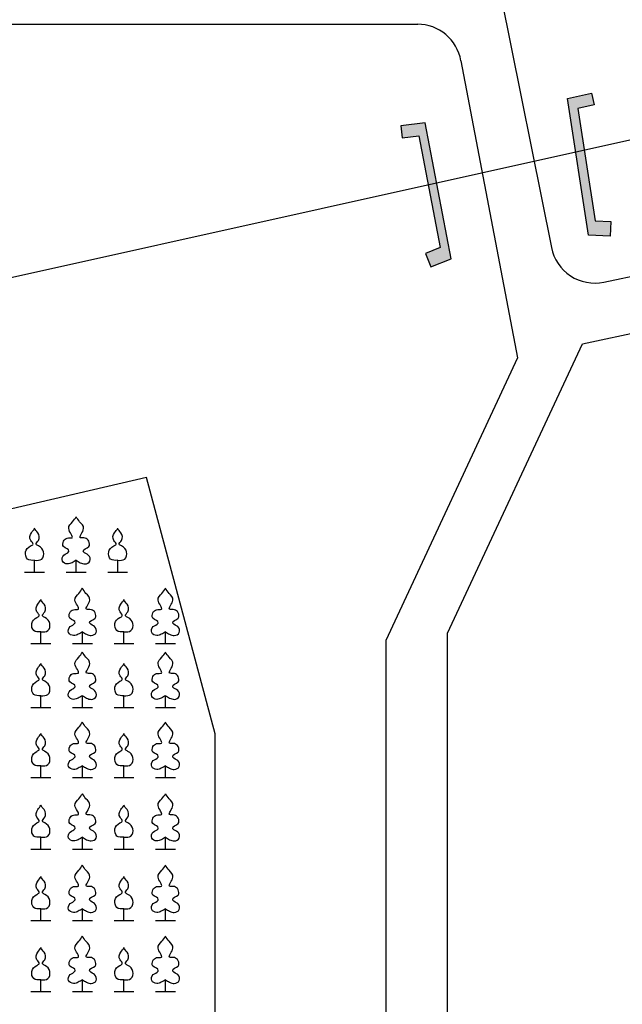
# Model space of a CAD drawing. Units: millimetres. Extents: x -4509 to -2858, y 572 to 2320.
# Drawn here: x -3651 to -3515, y 1737 to 1959 of the extents above; entities that cross this region are included whole.
import ezdxf

# ---------------------------------------------------------------- set-up
doc = ezdxf.new("R2010")
doc.units = ezdxf.units.MM
doc.layers.get('0').update_dxf_attribs({"lineweight": 40})
for name, color, linetype, lineweight in [('Дороги', 44, 'Continuous', 50), ('ЖД', 7, 'пути', 50), ('Тонкие', 7, 'Continuous', 30)]:
    doc.layers.add(name, color=color, linetype=linetype, lineweight=lineweight)
doc.linetypes.add('пути', pattern='A,3.81,[130,ltypeshp.shx,S=6.35,R=0,X=0,Y=0],3.81', length=7.62)

msp = doc.modelspace()

# ---------------------------------------------------------------- hatches: boundary and pattern name
at = {"lineweight": 30}
h = msp.add_hatch(color=256, dxfattribs=at)
h.paths.add_polyline_path([(-3527.22, 1941.53), (-3521.77, 1942.75), (-3521.16, 1940.07), (-3524.84, 1939.24), (-3522.89, 1926.47), (-3524.76, 1925.51)])
h.paths.add_polyline_path([(-3524.76, 1925.51), (-3522.89, 1926.47), (-3520.96, 1913.81), (-3517.4, 1913.67), (-3517.53, 1910.39), (-3522.46, 1910.59)])
h = msp.add_hatch(color=256, dxfattribs=at)
h.paths.add_polyline_path([(-3559.36, 1935.99), (-3564.91, 1935.33), (-3564.58, 1932.6), (-3560.83, 1933.05), (-3558.4, 1920.36), (-3556.33, 1920.08)])
h.paths.add_polyline_path([(-3556.33, 1920.08), (-3558.4, 1920.36), (-3555.99, 1907.78), (-3559.3, 1906.46), (-3558.08, 1903.41), (-3553.5, 1905.25)])

# ---------------------------------------------------------------- linework, layer by layer
for p, q in [((-3527.22, 1941.53), (-3521.77, 1942.75)), ((-3522.46, 1910.59), (-3527.22, 1941.53)), ((-3521.77, 1942.75), (-3521.16, 1940.07)), ((-3521.16, 1940.07), (-3524.84, 1939.24)), ((-3524.84, 1939.24), (-3520.96, 1913.81)), ((-3559.36, 1935.99), (-3564.91, 1935.33)), ((-3564.91, 1935.33), (-3564.58, 1932.6)), ((-3553.5, 1905.25), (-3559.36, 1935.99)), ((-3564.58, 1932.6), (-3560.83, 1933.05)), ((-3560.83, 1933.05), (-3555.99, 1907.78)), ((-3520.96, 1913.81), (-3517.4, 1913.67)), ((-3517.4, 1913.67), (-3517.53, 1910.39)), ((-3517.53, 1910.39), (-3522.46, 1910.59)), ((-3555.99, 1907.78), (-3559.3, 1906.46)), ((-3559.3, 1906.46), (-3558.08, 1903.41)), ((-3558.08, 1903.41), (-3553.5, 1905.25))]:
    msp.add_line(p, q, dxfattribs=at)
at = {"layer": 'Дороги', "linetype": 'Continuous', "lineweight": 30}
for p, q in [((-3548.11, 1993.92), (-3530.83, 1907.78)), ((-4021.31, 1958.33), (-3561.04, 1958.33)), ((-3551.32, 1950.07), (-3538.47, 1882.85))]:
    msp.add_line(p, q, dxfattribs=at)
at = {"layer": 'Дороги', "lineweight": 30}
for p, q in [((-3518.95, 1899.96), (-3090.37, 1991.15)), ((-3523.76, 1886), (-3083.82, 1980.23)), ((-3554.31, 1820.49), (-3523.76, 1886)), ((-3538.47, 1882.85), (-3568.31, 1818.86)), ((-3568.31, 1818.86), (-3568.31, 1695.03)), ((-3554.31, 1695.03), (-3554.31, 1820.49))]:
    msp.add_line(p, q, dxfattribs=at)
at = {"layer": 'Дороги', "linetype": 'Continuous', "lineweight": 30}
msp.add_arc((-3561.16, 1948.33), 10, 10.0164, 90, dxfattribs=at)
at = {"layer": 'Дороги', "lineweight": 30}
msp.add_arc((-3521.03, 1909.74), 10, 191.3411, 282.0121, dxfattribs=at)
at = {"layer": 'ЖД', "lineweight": 30, "ltscale": 0.5}
msp.add_line((-3022.12, 2041.33), (-4508.63, 1710.59), dxfattribs=at)
at = {"layer": 'Тонкие', "lineweight": 30}
for p, q in [((-3622.44, 1855.7), (-3795.82, 1815.74)), ((-3606.9, 1797.7), (-3622.44, 1855.7)), ((-3606.9, 1702.7), (-3606.9, 1797.7))]:
    msp.add_line(p, q, dxfattribs=at)
at = {"layer": 'Тонкие', "color": 3, "lineweight": 30}
for p, q in [((-3647.78, 1834.32), (-3647.78, 1836.99)), ((-3638.37, 1834.32), (-3638.37, 1836.99)), ((-3628.98, 1834.32), (-3628.98, 1836.99)), ((-3650.03, 1834.32), (-3645.53, 1834.32)), ((-3640.62, 1834.32), (-3636.12, 1834.32)), ((-3631.23, 1834.32), (-3626.73, 1834.32)), ((-3646.36, 1818.14), (-3646.36, 1820.81)), ((-3636.96, 1818.14), (-3636.96, 1820.81)), ((-3627.56, 1818.14), (-3627.56, 1820.81)), ((-3618.16, 1818.14), (-3618.16, 1820.81)), ((-3648.61, 1818.14), (-3644.11, 1818.14)), ((-3639.21, 1818.14), (-3634.71, 1818.14)), ((-3629.81, 1818.14), (-3625.31, 1818.14)), ((-3620.41, 1818.14), (-3615.91, 1818.14)), ((-3646.36, 1803.69), (-3646.36, 1806.36)), ((-3636.96, 1803.69), (-3636.96, 1806.36)), ((-3627.56, 1803.69), (-3627.56, 1806.36)), ((-3618.16, 1803.69), (-3618.16, 1806.36)), ((-3648.61, 1803.69), (-3644.11, 1803.69)), ((-3639.21, 1803.69), (-3634.71, 1803.69)), ((-3629.81, 1803.69), (-3625.31, 1803.69)), ((-3620.41, 1803.69), (-3615.91, 1803.69)), ((-3646.36, 1787.83), (-3646.36, 1790.5)), ((-3636.96, 1787.83), (-3636.96, 1790.5)), ((-3627.56, 1787.83), (-3627.56, 1790.5)), ((-3618.16, 1787.83), (-3618.16, 1790.5)), ((-3648.61, 1787.83), (-3644.11, 1787.83)), ((-3639.21, 1787.83), (-3634.71, 1787.83)), ((-3629.81, 1787.83), (-3625.31, 1787.83)), ((-3620.41, 1787.83), (-3615.91, 1787.83)), ((-3646.36, 1771.65), (-3646.36, 1774.32)), ((-3636.96, 1771.65), (-3636.96, 1774.32)), ((-3627.56, 1771.65), (-3627.56, 1774.32)), ((-3618.16, 1771.65), (-3618.16, 1774.32)), ((-3648.61, 1771.65), (-3644.11, 1771.65)), ((-3639.21, 1771.65), (-3634.71, 1771.65)), ((-3629.81, 1771.65), (-3625.31, 1771.65)), ((-3620.41, 1771.65), (-3615.91, 1771.65)), ((-3646.36, 1755.46), (-3646.36, 1758.13)), ((-3636.96, 1755.46), (-3636.96, 1758.13)), ((-3627.56, 1755.46), (-3627.56, 1758.13)), ((-3618.16, 1755.46), (-3618.16, 1758.13)), ((-3648.61, 1755.46), (-3644.11, 1755.46)), ((-3639.21, 1755.46), (-3634.71, 1755.46)), ((-3629.81, 1755.46), (-3625.31, 1755.46)), ((-3620.41, 1755.46), (-3615.91, 1755.46)), ((-3646.36, 1739.39), (-3646.36, 1742.05)), ((-3636.96, 1739.39), (-3636.96, 1742.05)), ((-3627.56, 1739.39), (-3627.56, 1742.05)), ((-3618.16, 1739.39), (-3618.16, 1742.05)), ((-3648.61, 1739.39), (-3644.11, 1739.39)), ((-3639.21, 1739.39), (-3634.71, 1739.39)), ((-3629.81, 1739.39), (-3625.31, 1739.39)), ((-3620.41, 1739.39), (-3615.91, 1739.39))]:
    msp.add_line(p, q, dxfattribs=at)
for points in [[(-3638.37, 1836.99), (-3639.31, 1836.45), (-3640.37, 1836.17), (-3641.49, 1836.82), (-3641.13, 1838.18), (-3640.07, 1838.92), (-3640, 1839.07), (-3641.23, 1840.1), (-3641.23, 1841.31), (-3640.4, 1842.01), (-3639.3, 1842.1), (-3640.05, 1844.17), (-3639.17, 1845.71), (-3638.37, 1846.84)], [(-3638.37, 1836.99), (-3637.43, 1836.45), (-3636.38, 1836.17), (-3635.25, 1836.82), (-3635.62, 1838.18), (-3636.68, 1838.92), (-3636.75, 1839.07), (-3635.52, 1840.1), (-3635.52, 1841.31), (-3636.35, 1842.01), (-3637.45, 1842.1), (-3636.69, 1844.17), (-3637.58, 1845.71), (-3638.37, 1846.84)], [(-3636.96, 1820.81), (-3637.9, 1820.26), (-3638.95, 1819.98), (-3640.08, 1820.63), (-3639.71, 1821.99), (-3638.65, 1822.74), (-3638.58, 1822.88), (-3639.81, 1823.91), (-3639.81, 1825.13), (-3638.98, 1825.82), (-3637.88, 1825.92), (-3638.64, 1827.99), (-3637.75, 1829.52), (-3636.96, 1830.66)], [(-3636.96, 1820.81), (-3636.02, 1820.26), (-3634.96, 1819.98), (-3633.84, 1820.63), (-3634.2, 1821.99), (-3635.26, 1822.74), (-3635.33, 1822.88), (-3634.1, 1823.91), (-3634.1, 1825.13), (-3634.93, 1825.82), (-3636.03, 1825.92), (-3635.28, 1827.99), (-3636.16, 1829.52), (-3636.96, 1830.66)], [(-3618.16, 1820.81), (-3619.1, 1820.26), (-3620.15, 1819.98), (-3621.28, 1820.63), (-3620.91, 1821.99), (-3619.85, 1822.74), (-3619.78, 1822.88), (-3621.01, 1823.91), (-3621.01, 1825.13), (-3620.18, 1825.82), (-3619.09, 1825.92), (-3619.84, 1827.99), (-3618.95, 1829.52), (-3618.16, 1830.66)], [(-3618.16, 1820.81), (-3617.22, 1820.26), (-3616.17, 1819.98), (-3615.04, 1820.63), (-3615.4, 1821.99), (-3616.46, 1822.74), (-3616.53, 1822.88), (-3615.3, 1823.91), (-3615.3, 1825.13), (-3616.13, 1825.82), (-3617.23, 1825.92), (-3616.48, 1827.99), (-3617.36, 1829.52), (-3618.16, 1830.66)], [(-3636.96, 1806.36), (-3637.9, 1805.82), (-3638.95, 1805.53), (-3640.08, 1806.18), (-3639.71, 1807.55), (-3638.65, 1808.29), (-3638.58, 1808.43), (-3639.81, 1809.47), (-3639.81, 1810.68), (-3638.98, 1811.37), (-3637.88, 1811.47), (-3638.64, 1813.54), (-3637.75, 1815.07), (-3636.96, 1816.21)], [(-3636.96, 1806.36), (-3636.02, 1805.82), (-3634.96, 1805.53), (-3633.84, 1806.18), (-3634.2, 1807.55), (-3635.26, 1808.29), (-3635.33, 1808.43), (-3634.1, 1809.47), (-3634.1, 1810.68), (-3634.93, 1811.37), (-3636.03, 1811.47), (-3635.28, 1813.54), (-3636.16, 1815.07), (-3636.96, 1816.21)], [(-3618.16, 1806.36), (-3619.1, 1805.82), (-3620.15, 1805.53), (-3621.28, 1806.18), (-3620.91, 1807.55), (-3619.85, 1808.29), (-3619.78, 1808.43), (-3621.01, 1809.47), (-3621.01, 1810.68), (-3620.18, 1811.37), (-3619.09, 1811.47), (-3619.84, 1813.54), (-3618.95, 1815.07), (-3618.16, 1816.21)], [(-3618.16, 1806.36), (-3617.22, 1805.82), (-3616.17, 1805.53), (-3615.04, 1806.18), (-3615.4, 1807.55), (-3616.46, 1808.29), (-3616.53, 1808.43), (-3615.3, 1809.47), (-3615.3, 1810.68), (-3616.13, 1811.37), (-3617.23, 1811.47), (-3616.48, 1813.54), (-3617.36, 1815.07), (-3618.16, 1816.21)], [(-3636.96, 1790.5), (-3637.9, 1789.95), (-3638.95, 1789.67), (-3640.08, 1790.32), (-3639.71, 1791.68), (-3638.65, 1792.42), (-3638.58, 1792.57), (-3639.81, 1793.6), (-3639.81, 1794.82), (-3638.98, 1795.51), (-3637.88, 1795.61), (-3638.64, 1797.68), (-3637.75, 1799.21), (-3636.96, 1800.35)], [(-3636.96, 1790.5), (-3636.02, 1789.95), (-3634.96, 1789.67), (-3633.84, 1790.32), (-3634.2, 1791.68), (-3635.26, 1792.42), (-3635.33, 1792.57), (-3634.1, 1793.6), (-3634.1, 1794.82), (-3634.93, 1795.51), (-3636.03, 1795.61), (-3635.28, 1797.68), (-3636.16, 1799.21), (-3636.96, 1800.35)], [(-3618.16, 1790.5), (-3619.1, 1789.95), (-3620.15, 1789.67), (-3621.28, 1790.32), (-3620.91, 1791.68), (-3619.85, 1792.42), (-3619.78, 1792.57), (-3621.01, 1793.6), (-3621.01, 1794.82), (-3620.18, 1795.51), (-3619.09, 1795.61), (-3619.84, 1797.68), (-3618.95, 1799.21), (-3618.16, 1800.35)], [(-3618.16, 1790.5), (-3617.22, 1789.95), (-3616.17, 1789.67), (-3615.04, 1790.32), (-3615.4, 1791.68), (-3616.46, 1792.42), (-3616.53, 1792.57), (-3615.3, 1793.6), (-3615.3, 1794.82), (-3616.13, 1795.51), (-3617.23, 1795.61), (-3616.48, 1797.68), (-3617.36, 1799.21), (-3618.16, 1800.35)], [(-3636.96, 1774.32), (-3637.9, 1773.77), (-3638.95, 1773.49), (-3640.08, 1774.14), (-3639.71, 1775.5), (-3638.65, 1776.25), (-3638.58, 1776.39), (-3639.81, 1777.42), (-3639.81, 1778.64), (-3638.98, 1779.33), (-3637.88, 1779.43), (-3638.64, 1781.5), (-3637.75, 1783.03), (-3636.96, 1784.17)], [(-3636.96, 1774.32), (-3636.02, 1773.77), (-3634.96, 1773.49), (-3633.84, 1774.14), (-3634.2, 1775.5), (-3635.26, 1776.25), (-3635.33, 1776.39), (-3634.1, 1777.42), (-3634.1, 1778.64), (-3634.93, 1779.33), (-3636.03, 1779.43), (-3635.28, 1781.5), (-3636.16, 1783.03), (-3636.96, 1784.17)], [(-3618.16, 1774.32), (-3619.1, 1773.77), (-3620.15, 1773.49), (-3621.28, 1774.14), (-3620.91, 1775.5), (-3619.85, 1776.25), (-3619.78, 1776.39), (-3621.01, 1777.42), (-3621.01, 1778.64), (-3620.18, 1779.33), (-3619.09, 1779.43), (-3619.84, 1781.5), (-3618.95, 1783.03), (-3618.16, 1784.17)], [(-3618.16, 1774.32), (-3617.22, 1773.77), (-3616.17, 1773.49), (-3615.04, 1774.14), (-3615.4, 1775.5), (-3616.46, 1776.25), (-3616.53, 1776.39), (-3615.3, 1777.42), (-3615.3, 1778.64), (-3616.13, 1779.33), (-3617.23, 1779.43), (-3616.48, 1781.5), (-3617.36, 1783.03), (-3618.16, 1784.17)], [(-3636.96, 1758.13), (-3637.9, 1757.59), (-3638.95, 1757.3), (-3640.08, 1757.95), (-3639.71, 1759.32), (-3638.65, 1760.06), (-3638.58, 1760.2), (-3639.81, 1761.24), (-3639.81, 1762.45), (-3638.98, 1763.14), (-3637.88, 1763.24), (-3638.64, 1765.31), (-3637.75, 1766.84), (-3636.96, 1767.98)], [(-3636.96, 1758.13), (-3636.02, 1757.59), (-3634.96, 1757.3), (-3633.84, 1757.95), (-3634.2, 1759.32), (-3635.26, 1760.06), (-3635.33, 1760.2), (-3634.1, 1761.24), (-3634.1, 1762.45), (-3634.93, 1763.14), (-3636.03, 1763.24), (-3635.28, 1765.31), (-3636.16, 1766.84), (-3636.96, 1767.98)], [(-3618.16, 1758.13), (-3619.1, 1757.59), (-3620.15, 1757.3), (-3621.28, 1757.95), (-3620.91, 1759.32), (-3619.85, 1760.06), (-3619.78, 1760.2), (-3621.01, 1761.24), (-3621.01, 1762.45), (-3620.18, 1763.14), (-3619.09, 1763.24), (-3619.84, 1765.31), (-3618.95, 1766.84), (-3618.16, 1767.98)], [(-3618.16, 1758.13), (-3617.22, 1757.59), (-3616.17, 1757.3), (-3615.04, 1757.95), (-3615.4, 1759.32), (-3616.46, 1760.06), (-3616.53, 1760.2), (-3615.3, 1761.24), (-3615.3, 1762.45), (-3616.13, 1763.14), (-3617.23, 1763.24), (-3616.48, 1765.31), (-3617.36, 1766.84), (-3618.16, 1767.98)], [(-3636.96, 1742.05), (-3637.9, 1741.51), (-3638.95, 1741.23), (-3640.08, 1741.88), (-3639.71, 1743.24), (-3638.65, 1743.98), (-3638.58, 1744.13), (-3639.81, 1745.16), (-3639.81, 1746.38), (-3638.98, 1747.07), (-3637.88, 1747.17), (-3638.64, 1749.24), (-3637.75, 1750.77), (-3636.96, 1751.91)], [(-3636.96, 1742.05), (-3636.02, 1741.51), (-3634.96, 1741.23), (-3633.84, 1741.88), (-3634.2, 1743.24), (-3635.26, 1743.98), (-3635.33, 1744.13), (-3634.1, 1745.16), (-3634.1, 1746.38), (-3634.93, 1747.07), (-3636.03, 1747.17), (-3635.28, 1749.24), (-3636.16, 1750.77), (-3636.96, 1751.91)], [(-3618.16, 1742.05), (-3619.1, 1741.51), (-3620.15, 1741.23), (-3621.28, 1741.88), (-3620.91, 1743.24), (-3619.85, 1743.98), (-3619.78, 1744.13), (-3621.01, 1745.16), (-3621.01, 1746.38), (-3620.18, 1747.07), (-3619.09, 1747.17), (-3619.84, 1749.24), (-3618.95, 1750.77), (-3618.16, 1751.91)], [(-3618.16, 1742.05), (-3617.22, 1741.51), (-3616.17, 1741.23), (-3615.04, 1741.88), (-3615.4, 1743.24), (-3616.46, 1743.98), (-3616.53, 1744.13), (-3615.3, 1745.16), (-3615.3, 1746.38), (-3616.13, 1747.07), (-3617.23, 1747.17), (-3616.48, 1749.24), (-3617.36, 1750.77), (-3618.16, 1751.91)]]:
    msp.add_spline(points, degree=3, dxfattribs=at)
for points in [[(-3647.78, 1836.99), (-3648.39, 1836.97), (-3649.62, 1836.92), (-3650.08, 1839.08), (-3649.13, 1840.07), (-3647.8, 1840.64), (-3649.1, 1841.7), (-3648.74, 1843.21), (-3647.89, 1843.89), (-3647.78, 1844.27)], [(-3647.78, 1836.99), (-3647.17, 1836.97), (-3645.93, 1836.92), (-3645.47, 1839.08), (-3646.42, 1840.07), (-3647.76, 1840.64), (-3646.45, 1841.7), (-3646.82, 1843.21), (-3647.67, 1843.89), (-3647.78, 1844.27)], [(-3628.98, 1836.99), (-3629.59, 1836.97), (-3630.83, 1836.92), (-3631.28, 1839.08), (-3630.34, 1840.07), (-3629, 1840.64), (-3630.31, 1841.7), (-3629.94, 1843.21), (-3629.09, 1843.89), (-3628.98, 1844.27)], [(-3628.98, 1836.99), (-3628.37, 1836.97), (-3627.13, 1836.92), (-3626.68, 1839.08), (-3627.62, 1840.07), (-3628.96, 1840.64), (-3627.65, 1841.7), (-3628.02, 1843.21), (-3628.87, 1843.89), (-3628.98, 1844.27)], [(-3646.36, 1820.81), (-3646.97, 1820.78), (-3648.21, 1820.74), (-3648.67, 1822.9), (-3647.72, 1823.89), (-3646.39, 1824.46), (-3647.69, 1825.52), (-3647.32, 1827.03), (-3646.47, 1827.7), (-3646.36, 1828.09)], [(-3646.36, 1820.81), (-3645.75, 1820.78), (-3644.52, 1820.74), (-3644.06, 1822.9), (-3645.01, 1823.89), (-3646.34, 1824.46), (-3645.04, 1825.52), (-3645.4, 1827.03), (-3646.25, 1827.7), (-3646.36, 1828.09)], [(-3627.56, 1820.81), (-3628.17, 1820.78), (-3629.41, 1820.74), (-3629.87, 1822.9), (-3628.92, 1823.89), (-3627.59, 1824.46), (-3628.89, 1825.52), (-3628.53, 1827.03), (-3627.67, 1827.7), (-3627.56, 1828.09)], [(-3627.56, 1820.81), (-3626.95, 1820.78), (-3625.72, 1820.74), (-3625.26, 1822.9), (-3626.21, 1823.89), (-3627.54, 1824.46), (-3626.24, 1825.52), (-3626.6, 1827.03), (-3627.46, 1827.7), (-3627.56, 1828.09)], [(-3646.36, 1806.36), (-3646.97, 1806.33), (-3648.21, 1806.29), (-3648.67, 1808.45), (-3647.72, 1809.44), (-3646.39, 1810.01), (-3647.69, 1811.07), (-3647.32, 1812.58), (-3646.47, 1813.25), (-3646.36, 1813.64)], [(-3646.36, 1806.36), (-3645.75, 1806.33), (-3644.52, 1806.29), (-3644.06, 1808.45), (-3645.01, 1809.44), (-3646.34, 1810.01), (-3645.04, 1811.07), (-3645.4, 1812.58), (-3646.25, 1813.25), (-3646.36, 1813.64)], [(-3627.56, 1806.36), (-3628.17, 1806.33), (-3629.41, 1806.29), (-3629.87, 1808.45), (-3628.92, 1809.44), (-3627.59, 1810.01), (-3628.89, 1811.07), (-3628.53, 1812.58), (-3627.67, 1813.25), (-3627.56, 1813.64)], [(-3627.56, 1806.36), (-3626.95, 1806.33), (-3625.72, 1806.29), (-3625.26, 1808.45), (-3626.21, 1809.44), (-3627.54, 1810.01), (-3626.24, 1811.07), (-3626.6, 1812.58), (-3627.46, 1813.25), (-3627.56, 1813.64)], [(-3646.36, 1790.5), (-3646.97, 1790.47), (-3648.21, 1790.42), (-3648.67, 1792.58), (-3647.72, 1793.58), (-3646.39, 1794.15), (-3647.69, 1795.21), (-3647.32, 1796.72), (-3646.47, 1797.39), (-3646.36, 1797.78)], [(-3646.36, 1790.5), (-3645.75, 1790.47), (-3644.52, 1790.42), (-3644.06, 1792.58), (-3645.01, 1793.58), (-3646.34, 1794.15), (-3645.04, 1795.21), (-3645.4, 1796.72), (-3646.25, 1797.39), (-3646.36, 1797.78)], [(-3627.56, 1790.5), (-3628.17, 1790.47), (-3629.41, 1790.42), (-3629.87, 1792.58), (-3628.92, 1793.58), (-3627.59, 1794.15), (-3628.89, 1795.21), (-3628.53, 1796.72), (-3627.67, 1797.39), (-3627.56, 1797.78)], [(-3627.56, 1790.5), (-3626.95, 1790.47), (-3625.72, 1790.42), (-3625.26, 1792.58), (-3626.21, 1793.58), (-3627.54, 1794.15), (-3626.24, 1795.21), (-3626.6, 1796.72), (-3627.46, 1797.39), (-3627.56, 1797.78)], [(-3646.36, 1774.32), (-3646.97, 1774.29), (-3648.21, 1774.25), (-3648.67, 1776.41), (-3647.72, 1777.4), (-3646.39, 1777.97), (-3647.69, 1779.03), (-3647.32, 1780.54), (-3646.47, 1781.21), (-3646.36, 1781.6)], [(-3646.36, 1774.32), (-3645.75, 1774.29), (-3644.52, 1774.25), (-3644.06, 1776.41), (-3645.01, 1777.4), (-3646.34, 1777.97), (-3645.04, 1779.03), (-3645.4, 1780.54), (-3646.25, 1781.21), (-3646.36, 1781.6)], [(-3627.56, 1774.32), (-3628.17, 1774.29), (-3629.41, 1774.25), (-3629.87, 1776.41), (-3628.92, 1777.4), (-3627.59, 1777.97), (-3628.89, 1779.03), (-3628.53, 1780.54), (-3627.67, 1781.21), (-3627.56, 1781.6)], [(-3627.56, 1774.32), (-3626.95, 1774.29), (-3625.72, 1774.25), (-3625.26, 1776.41), (-3626.21, 1777.4), (-3627.54, 1777.97), (-3626.24, 1779.03), (-3626.6, 1780.54), (-3627.46, 1781.21), (-3627.56, 1781.6)], [(-3646.36, 1758.13), (-3646.97, 1758.1), (-3648.21, 1758.06), (-3648.67, 1760.22), (-3647.72, 1761.21), (-3646.39, 1761.78), (-3647.69, 1762.84), (-3647.32, 1764.35), (-3646.47, 1765.02), (-3646.36, 1765.41)], [(-3646.36, 1758.13), (-3645.75, 1758.1), (-3644.52, 1758.06), (-3644.06, 1760.22), (-3645.01, 1761.21), (-3646.34, 1761.78), (-3645.04, 1762.84), (-3645.4, 1764.35), (-3646.25, 1765.02), (-3646.36, 1765.41)], [(-3627.56, 1758.13), (-3628.17, 1758.1), (-3629.41, 1758.06), (-3629.87, 1760.22), (-3628.92, 1761.21), (-3627.59, 1761.78), (-3628.89, 1762.84), (-3628.53, 1764.35), (-3627.67, 1765.02), (-3627.56, 1765.41)], [(-3627.56, 1758.13), (-3626.95, 1758.1), (-3625.72, 1758.06), (-3625.26, 1760.22), (-3626.21, 1761.21), (-3627.54, 1761.78), (-3626.24, 1762.84), (-3626.6, 1764.35), (-3627.46, 1765.02), (-3627.56, 1765.41)], [(-3646.36, 1742.05), (-3646.97, 1742.03), (-3648.21, 1741.98), (-3648.67, 1744.14), (-3647.72, 1745.14), (-3646.39, 1745.71), (-3647.69, 1746.77), (-3647.32, 1748.28), (-3646.47, 1748.95), (-3646.36, 1749.34)], [(-3646.36, 1742.05), (-3645.75, 1742.03), (-3644.52, 1741.98), (-3644.06, 1744.14), (-3645.01, 1745.14), (-3646.34, 1745.71), (-3645.04, 1746.77), (-3645.4, 1748.28), (-3646.25, 1748.95), (-3646.36, 1749.34)], [(-3627.56, 1742.05), (-3628.17, 1742.03), (-3629.41, 1741.98), (-3629.87, 1744.14), (-3628.92, 1745.14), (-3627.59, 1745.71), (-3628.89, 1746.77), (-3628.53, 1748.28), (-3627.67, 1748.95), (-3627.56, 1749.34)], [(-3627.56, 1742.05), (-3626.95, 1742.03), (-3625.72, 1741.98), (-3625.26, 1744.14), (-3626.21, 1745.14), (-3627.54, 1745.71), (-3626.24, 1746.77), (-3626.6, 1748.28), (-3627.46, 1748.95), (-3627.56, 1749.34)]]:
    msp.add_open_spline(points, degree=3, knots=[0, 0, 0, 0, 1.80424, 3.667349, 5.626423, 6.355772, 7.492079, 9.430467, 10.827897, 10.827897, 10.827897, 10.827897], dxfattribs=at)

doc.saveas('drawing.dxf')
